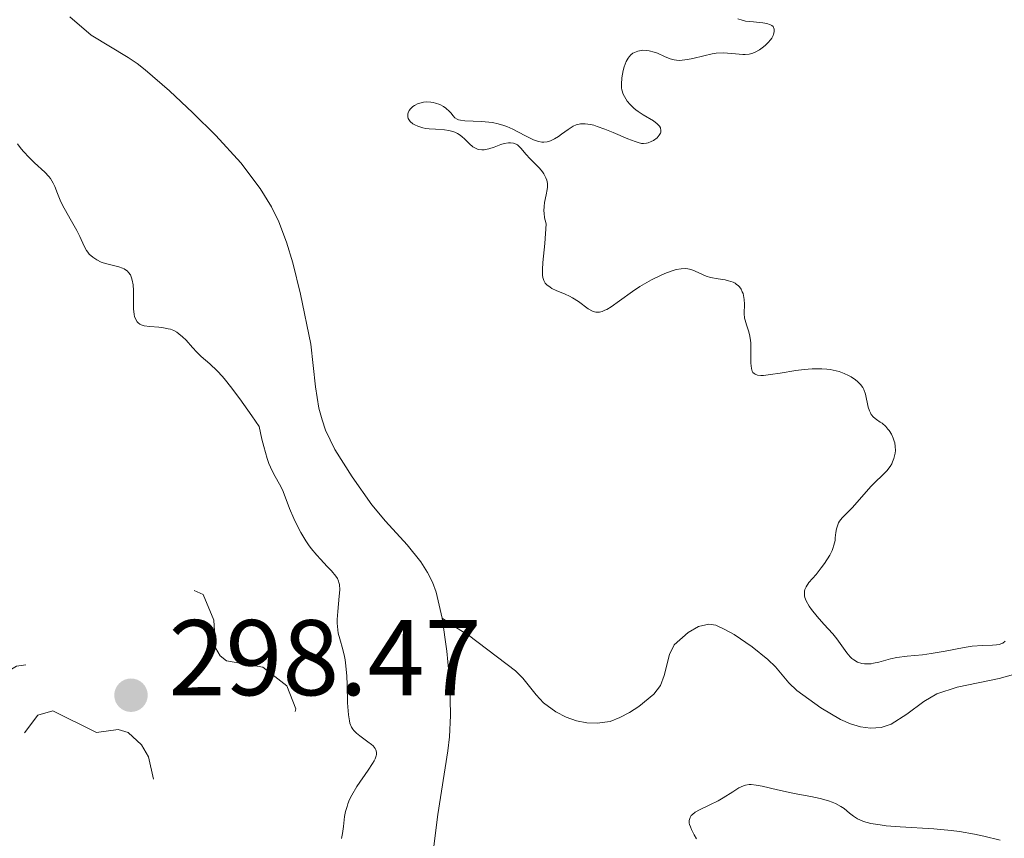
# Model space of a CAD drawing. Units: metres. Extents: x 621191 to 625697, y 4673566 to 4676614.
# Drawn here: x 624303 to 624395, y 4675156 to 4675232 of the extents above; entities that cross this region are included whole.
import ezdxf

# ---------------------------------------------------------------- set-up
doc = ezdxf.new("R2010")
doc.units = ezdxf.units.M
doc.header["$MEASUREMENT"] = 0
doc.linetypes.add('DGN Style 3', pattern=[75.6483, 54.0345, -21.6138])
doc.linetypes.add('DGN Style 5', pattern=[37.82415, 16.21035, -21.6138])
for name, color, linetype, lineweight in [('Carátula', 7, 'Continuous', 0), ('Elementos auxiliares', 7, 'Continuous', 0), ('Hidrografía', 7, 'Continuous', 0), ('Relieve y altimetría', 7, 'Continuous', 0), ('Textos de rotulación', 7, 'Continuous', 0), ('Viales y ferrocarril', 7, 'Continuous', 0)]:
    doc.layers.add(name, color=color, linetype=linetype, lineweight=lineweight)
doc.styles.add('Style-arial', font='arial.shx', dxfattribs={"bigfont": 'arialbig.shx'})

# ---------------------------------------------------------------- blocks, each defined once
blk = doc.blocks.new('5PATER')
at = {"layer": 'Relieve y altimetría', "linetype": 'Continuous', "lineweight": 0}
h = blk.add_hatch(color=250, dxfattribs=at)
edge = h.paths.add_edge_path()
edge.add_ellipse((0, 0), major_axis=(-1.096, -1.111), ratio=0.999422, start_angle=0, end_angle=360)

msp = doc.modelspace()

# ---------------------------------------------------------------- linework, layer by layer
at = {"layer": 'Carátula', "color": 7, "linetype": 'Continuous', "lineweight": 0}
msp.add_3dface([(621242.95, 4673565.81), (625697.26, 4673644.13), (625645.05, 4676613.69), (621190.74, 4676535.36)], dxfattribs=at)
at = {"layer": 'Elementos auxiliares', "color": 250, "linetype": 'Continuous', "lineweight": 0}
msp.add_3dface([(622100.93, 4673974.96), (625540.52, 4674035.44), (625499.25, 4676348.59), (622060.78, 4676288.1)], dxfattribs=at)
at = {"layer": 'Hidrografía', "color": 142, "linetype": 'DGN Style 3', "lineweight": 13}
for points in [[(624307.98, 4675232.55, 291.39), (624309.99, 4675230.84, 291.44), (624313.43, 4675228.76, 291.52), (624314.25, 4675228.2, 291.54), (624315.02, 4675227.59, 291.56), (624317.27, 4675225.63, 291.7), (624319.46, 4675223.61, 291.9), (624321.6, 4675221.48, 292.01), (624323.92, 4675218.93, 292.01), (624325.74, 4675216.55, 292.01), (624326.79, 4675214.84, 292.01), (624327.47, 4675213.43, 292.01), (624328.18, 4675211.53, 292.01), (624328.77, 4675209.61, 292.01), (624329.48, 4675206.71, 292.01), (624330.44, 4675202.04, 292.01), (624330.88, 4675198.06, 292.01), (624331.2, 4675196.08, 292.01), (624331.49, 4675194.98, 292.01), (624331.82, 4675194.03, 292.01), (624332.69, 4675192.23, 292.01), (624334.29, 4675189.68, 292.01), (624336.12, 4675187.05, 292.01), (624337.42, 4675185.54, 292.01), (624339.44, 4675183.33, 292.01), (624340.69, 4675181.76, 292.01), (624341.32, 4675180.77, 292.01), (624341.78, 4675179.86, 292.03), (624342.14, 4675178.92, 292.08), (624342.68, 4675176.49, 292.16)], [(624342.68, 4675176.49, 292.16), (624343.12, 4675173.44, 292.17), (624343.41, 4675170.43, 292.17), (624343.48, 4675167.44, 292.17), (624343.37, 4675165.45, 292.17), (624343.21, 4675164.13, 292.17), (624342.29, 4675158.19, 292.17), (624341.8, 4675154.26, 292.17)], [(624342.68, 4675176.49, 292.16), (624344.02, 4675175.59, 292.84), (624345.15, 4675174.91, 292.78), (624349.52, 4675171.59, 292.77), (624350.22, 4675170.91, 292.77), (624351.44, 4675169.35, 292.77), (624352.14, 4675168.6, 292.77), (624353.29, 4675167.76, 292.72), (624354.23, 4675167.28, 292.59), (624355.2, 4675166.94, 292.43), (624356.18, 4675166.74, 292.27), (624357.13, 4675166.7, 292.18), (624358.36, 4675166.88, 292.14), (624359.26, 4675167.23, 292.13), (624360.15, 4675167.7, 292.13), (624361.02, 4675168.28, 292.14), (624362.41, 4675169.42, 292.16), (624363.04, 4675170.24, 292.19), (624363.38, 4675171.17, 292.22), (624363.86, 4675173.13, 292.28), (624364.32, 4675174.03, 292.3), (624365.62, 4675175.17, 292.32), (624366.57, 4675175.71, 292.31), (624367.54, 4675175.94, 292.31), (624368.19, 4675175.84, 292.31), (624369.04, 4675175.46, 292.34), (624369.89, 4675174.98, 292.37), (624371.57, 4675173.83, 292.44), (624373.03, 4675172.65, 292.47), (624373.75, 4675171.95, 292.47), (624375.01, 4675170.47, 292.47), (624375.74, 4675169.76, 292.47), (624377.97, 4675168.15, 292.47), (624379.82, 4675167.06, 292.47), (624380.75, 4675166.65, 292.47), (624381.67, 4675166.37, 292.47), (624382.6, 4675166.24, 292.47), (624383.6, 4675166.3, 292.47), (624384.52, 4675166.63, 292.47), (624385.98, 4675167.54, 292.47), (624387.57, 4675168.74, 292.47), (624388.78, 4675169.44, 292.47), (624390.67, 4675170.07, 292.47), (624394.61, 4675170.88, 292.47), (624396.15, 4675171.31, 292.47)]]:
    msp.add_polyline3d(points, dxfattribs=at)
at = {"layer": 'Relieve y altimetría', "color": 36, "linetype": 'Continuous', "lineweight": 0, "elevation": 295, "flags": 128}
for points in [[(624370.24, 4675232.37), (624370.66, 4675232.22), (624370.97, 4675232.15), (624371.7, 4675232.07), (624372.56, 4675231.99), (624372.96, 4675231.92), (624373.29, 4675231.8), (624373.42, 4675231.72), (624373.52, 4675231.63)], [(624373.52, 4675231.63), (624373.62, 4675231.4), (624373.63, 4675231.13), (624373.58, 4675230.94), (624373.53, 4675230.81), (624373.4, 4675230.55), (624373.3, 4675230.41), (624373.08, 4675230.14), (624372.83, 4675229.89), (624372.64, 4675229.74), (624372.25, 4675229.46), (624371.85, 4675229.24), (624371.63, 4675229.16), (624371.29, 4675229.06), (624370.92, 4675229.02), (624370.71, 4675229.02), (624370.02, 4675229.1), (624369.29, 4675229.17), (624368.88, 4675229.19), (624368.21, 4675229.14), (624367.85, 4675229.08), (624367.08, 4675228.91), (624366.04, 4675228.65), (624365.54, 4675228.55), (624365.06, 4675228.49), (624364.84, 4675228.48), (624364.52, 4675228.5), (624364.32, 4675228.53), (624363.94, 4675228.63), (624363.42, 4675228.84), (624362.77, 4675229.14), (624362.44, 4675229.26), (624361.98, 4675229.38), (624361.75, 4675229.41), (624361.4, 4675229.42), (624361.07, 4675229.38), (624360.91, 4675229.34), (624360.61, 4675229.22), (624360.47, 4675229.14), (624360.28, 4675229), (624360.11, 4675228.81), (624360.01, 4675228.68), (624359.84, 4675228.38), (624359.65, 4675227.87), (624359.56, 4675227.53), (624359.44, 4675226.87), (624359.39, 4675226.27), (624359.41, 4675225.94), (624359.44, 4675225.74), (624359.57, 4675225.34), (624359.79, 4675224.91), (624359.93, 4675224.69), (624360.2, 4675224.36), (624360.54, 4675224.03), (624360.74, 4675223.87), (624360.96, 4675223.71), (624361.43, 4675223.41), (624362.37, 4675222.84), (624362.73, 4675222.58), (624362.86, 4675222.45), (624362.93, 4675222.36), (624363.03, 4675222.2), (624363.08, 4675221.96), (624363.06, 4675221.8), (624363.02, 4675221.7), (624362.9, 4675221.5), (624362.71, 4675221.28), (624362.37, 4675221.03), (624362.18, 4675220.92), (624361.88, 4675220.8), (624361.73, 4675220.76), (624361.44, 4675220.74), (624361.28, 4675220.75), (624360.94, 4675220.82), (624360.67, 4675220.91), (624360, 4675221.18), (624358.61, 4675221.77), (624357.86, 4675222.07), (624357.14, 4675222.33), (624356.82, 4675222.43), (624356.52, 4675222.5), (624356.01, 4675222.58), (624355.59, 4675222.57), (624355.34, 4675222.52), (624355.18, 4675222.47), (624354.89, 4675222.34), (624354.42, 4675222.05), (624353.82, 4675221.6), (624353.54, 4675221.4), (624353.16, 4675221.16), (624352.92, 4675221.05), (624352.77, 4675220.99), (624352.46, 4675220.9), (624352.15, 4675220.86), (624351.98, 4675220.86), (624351.69, 4675220.91), (624351.34, 4675221.02), (624351.13, 4675221.11), (624350.4, 4675221.47), (624349.28, 4675222.06), (624348.7, 4675222.31)], [(624348.7, 4675222.31), (624348.43, 4675222.41), (624347.9, 4675222.57), (624347.38, 4675222.68), (624347.03, 4675222.73), (624346.34, 4675222.78), (624344.8, 4675222.85), (624344.39, 4675222.9), (624344.22, 4675222.94), (624344.08, 4675222.99), (624343.87, 4675223.13), (624343.72, 4675223.31), (624343.51, 4675223.58), (624343.38, 4675223.72), (624343.04, 4675224.03), (624342.82, 4675224.17), (624342.46, 4675224.37), (624342.06, 4675224.51), (624341.85, 4675224.57), (624341.64, 4675224.6), (624341.23, 4675224.62), (624340.95, 4675224.59), (624340.6, 4675224.51), (624340.44, 4675224.46), (624340.1, 4675224.28), (624339.97, 4675224.19), (624339.74, 4675223.98), (624339.61, 4675223.8), (624339.52, 4675223.61), (624339.5, 4675223.51), (624339.48, 4675223.32), (624339.49, 4675223.22), (624339.53, 4675223.08), (624339.58, 4675222.98), (624339.71, 4675222.8), (624339.97, 4675222.58), (624340.13, 4675222.48), (624340.41, 4675222.35), (624340.9, 4675222.2), (624341.18, 4675222.14), (624341.47, 4675222.11), (624342.08, 4675222.06), (624342.92, 4675222), (624343.32, 4675221.95), (624343.69, 4675221.86), (624343.86, 4675221.8), (624344.11, 4675221.68), (624344.26, 4675221.59), (624344.53, 4675221.38), (624344.79, 4675221.15), (624345.24, 4675220.7), (624345.56, 4675220.43), (624345.72, 4675220.32), (624346.05, 4675220.19), (624346.38, 4675220.15), (624346.6, 4675220.15), (624347.04, 4675220.24), (624347.53, 4675220.4), (624348.15, 4675220.64), (624348.46, 4675220.74), (624348.86, 4675220.8), (624349.05, 4675220.8), (624349.33, 4675220.76), (624349.58, 4675220.67), (624349.7, 4675220.6), (624349.81, 4675220.52), (624350.02, 4675220.3), (624350.51, 4675219.71), (624350.86, 4675219.34), (624351.14, 4675219.06), (624351.55, 4675218.66), (624351.75, 4675218.44), (624352.03, 4675218.1), (624352.16, 4675217.92), (624352.36, 4675217.53), (624352.43, 4675217.33), (624352.49, 4675217.02), (624352.49, 4675216.68), (624352.47, 4675216.45), (624352.37, 4675215.96), (624352.23, 4675215.25), (624352.18, 4675214.86), (624352.17, 4675214.46), (624352.18, 4675214.25), (624352.23, 4675213.81), (624352.28, 4675213.59), (624352.39, 4675213.24), (624352.26, 4675211.41), (624352.07, 4675209.64), (624352.03, 4675209), (624352.04, 4675208.47), (624352.07, 4675208.25), (624352.16, 4675207.97), (624352.3, 4675207.72), (624352.43, 4675207.58), (624352.74, 4675207.34), (624352.91, 4675207.23), (624353.3, 4675207.04), (624354.14, 4675206.69), (624354.55, 4675206.5), (624354.84, 4675206.35)], [(624328.86, 4675185.78), (624328.46, 4675186.72), (624327.87, 4675188.31), (624327.66, 4675188.76), (624327.54, 4675188.98), (624327.11, 4675189.7), (624326.84, 4675190.22), (624326.55, 4675190.93), (624326.39, 4675191.38), (624326.06, 4675192.49), (624325.89, 4675193.17), (624325.62, 4675194.37), (624324.95, 4675195.35), (624323.84, 4675196.93), (624322.97, 4675198.09), (624322.49, 4675198.69), (624322.21, 4675199.01), (624321.72, 4675199.54), (624321.03, 4675200.2), (624320.23, 4675200.89), (624319.84, 4675201.28), (624319.43, 4675201.74), (624318.83, 4675202.41), (624318.5, 4675202.73), (624318.15, 4675203.01), (624317.96, 4675203.14), (624317.67, 4675203.3), (624317.36, 4675203.42), (624317.14, 4675203.48), (624316.71, 4675203.57), (624316.27, 4675203.62), (624315.45, 4675203.69), (624314.92, 4675203.76), (624314.64, 4675203.85), (624314.52, 4675203.91), (624314.36, 4675204.03), (624314.27, 4675204.12), (624314.13, 4675204.33), (624314.02, 4675204.6), (624313.97, 4675204.81), (624313.92, 4675205.32), (624313.91, 4675206.02), (624313.91, 4675207.05), (624313.88, 4675207.55), (624313.8, 4675208.01), (624313.74, 4675208.22), (624313.63, 4675208.5), (624313.47, 4675208.73), (624313.35, 4675208.85), (624313.06, 4675209.05), (624312.9, 4675209.13), (624312.55, 4675209.25), (624311.45, 4675209.51), (624311.11, 4675209.61), (624310.9, 4675209.69), (624310.51, 4675209.88), (624310.12, 4675210.13), (624309.8, 4675210.43), (624309.66, 4675210.6), (624309.54, 4675210.78), (624309.32, 4675211.17), (624308.91, 4675212.08), (624308.65, 4675212.62), (624308.16, 4675213.49), (624307.45, 4675214.71), (624307.15, 4675215.29), (624306.83, 4675216.09), (624306.59, 4675216.73), (624306.45, 4675217.03), (624306.2, 4675217.46), (624306.04, 4675217.67), (624305.66, 4675218.08), (624304.71, 4675218.95), (624304.18, 4675219.46), (624303.7, 4675219.97), (624303.46, 4675220.25), (624303.11, 4675220.7)], [(624354.84, 4675206.35), (624355.38, 4675206), (624356.29, 4675205.34), (624356.69, 4675205.12), (624356.88, 4675205.05), (624357, 4675205.02), (624357.24, 4675205.01), (624357.36, 4675205.02), (624357.6, 4675205.08), (624357.86, 4675205.19), (624358.04, 4675205.28), (624358.43, 4675205.53), (624359.2, 4675206.08), (624360.43, 4675206.95), (624361.12, 4675207.4), (624362.2, 4675208.03), (624363.15, 4675208.49), (624363.6, 4675208.68), (624364.21, 4675208.9), (624364.48, 4675208.98), (624364.95, 4675209.07), (624365.35, 4675209.08), (624365.59, 4675209.05), (624365.75, 4675209.02), (624366.04, 4675208.93), (624366.55, 4675208.7), (624367.28, 4675208.37), (624367.7, 4675208.24), (624368.41, 4675208.11), (624369.06, 4675208.02), (624369.37, 4675207.95), (624369.8, 4675207.81), (624369.98, 4675207.71), (624370.1, 4675207.64), (624370.3, 4675207.46), (624370.39, 4675207.37), (624370.54, 4675207.15), (624370.66, 4675206.92), (624370.73, 4675206.75), (624370.81, 4675206.4), (624370.84, 4675206.19), (624370.85, 4675205.76), (624370.83, 4675204.89), (624370.87, 4675204.46), (624370.91, 4675204.26), (624371.04, 4675203.85), (624371.23, 4675203.27), (624371.32, 4675202.95), (624371.42, 4675202.42), (624371.44, 4675202.12), (624371.45, 4675201.49), (624371.45, 4675200.25), (624371.51, 4675199.76), (624371.59, 4675199.51), (624371.65, 4675199.41), (624371.76, 4675199.29), (624371.85, 4675199.23), (624372.08, 4675199.15), (624372.39, 4675199.12), (624372.64, 4675199.13), (624373.28, 4675199.2), (624374.2, 4675199.34), (624375.65, 4675199.57), (624376.41, 4675199.66), (624377.16, 4675199.73), (624377.53, 4675199.75), (624378.06, 4675199.74), (624378.54, 4675199.71), (624378.85, 4675199.67), (624379.41, 4675199.55), (624379.67, 4675199.48), (624380.14, 4675199.31), (624380.56, 4675199.12), (624380.8, 4675198.98), (624381.2, 4675198.71), (624381.39, 4675198.57), (624381.68, 4675198.29), (624381.89, 4675198.01), (624381.99, 4675197.81), (624382.13, 4675197.38), (624382.38, 4675196.18), (624382.51, 4675195.81), (624382.59, 4675195.64), (624382.68, 4675195.49), (624382.9, 4675195.24), (624383.15, 4675195.03), (624383.5, 4675194.78), (624383.68, 4675194.66), (624384.02, 4675194.35), (624384.23, 4675194.13), (624384.35, 4675193.98), (624384.56, 4675193.65), (624384.73, 4675193.27), (624384.82, 4675193.01), (624384.86, 4675192.84), (624384.91, 4675192.5), (624384.92, 4675192.13), (624384.9, 4675191.88), (624384.79, 4675191.39), (624384.67, 4675191.06), (624384.59, 4675190.89)], [(624384.59, 4675190.89), (624384.44, 4675190.63), (624384.13, 4675190.23), (624382.63, 4675188.78), (624380.92, 4675186.82), (624379.95, 4675185.84), (624379.72, 4675185.53), (624379.63, 4675185.37), (624379.55, 4675185.2), (624379.44, 4675184.84), (624379.38, 4675184.47), (624379.32, 4675183.98), (624379.3, 4675183.75), (624379.2, 4675183.29), (624379.1, 4675182.99), (624379.02, 4675182.8), (624378.8, 4675182.37), (624378.32, 4675181.61), (624378.02, 4675181.2), (624377.53, 4675180.58), (624376.86, 4675179.81), (624376.61, 4675179.42), (624376.49, 4675179.16), (624376.46, 4675179.02), (624376.44, 4675178.8), (624376.46, 4675178.58), (624376.5, 4675178.43), (624376.61, 4675178.12), (624376.88, 4675177.63), (624377.11, 4675177.31), (624377.64, 4675176.66), (624378.27, 4675175.95), (624379.08, 4675175.03), (624379.46, 4675174.58), (624380.4, 4675173.26), (624380.71, 4675172.9), (624380.87, 4675172.75), (624381.04, 4675172.61), (624381.4, 4675172.41), (624381.79, 4675172.29), (624382.06, 4675172.25), (624382.25, 4675172.24), (624382.66, 4675172.26), (624382.89, 4675172.3), (624383.39, 4675172.41), (624384.48, 4675172.7), (624385.07, 4675172.82), (624386.02, 4675172.95), (624387.45, 4675173.09), (624388.25, 4675173.2), (624389.57, 4675173.43), (624391.32, 4675173.76), (624392.09, 4675173.88), (624393.05, 4675173.96), (624393.98, 4675173.98), (624394.35, 4675174.01), (624394.63, 4675174.06), (624394.75, 4675174.11), (624394.93, 4675174.18), (624395.16, 4675174.35)], [(624333.32, 4675155.98), (624333.4, 4675156.42), (624333.48, 4675157.1), (624333.59, 4675158.01), (624333.68, 4675158.48), (624333.82, 4675158.96), (624333.9, 4675159.21), (624334.06, 4675159.6), (624334.26, 4675159.99), (624334.74, 4675160.8), (624335.8, 4675162.32), (624336.21, 4675162.95), (624336.36, 4675163.22), (624336.43, 4675163.38), (624336.53, 4675163.67), (624336.56, 4675163.8), (624336.56, 4675164.02), (624336.51, 4675164.23), (624336.44, 4675164.35), (624336.25, 4675164.59), (624336.1, 4675164.72), (624335.77, 4675164.99), (624335.03, 4675165.53), (624334.7, 4675165.79), (624334.46, 4675166.02), (624334.36, 4675166.15), (624334.23, 4675166.35), (624334.09, 4675166.71), (624334.04, 4675166.94), (624333.96, 4675167.49), (624333.88, 4675168.61), (624333.83, 4675170.31), (624333.8, 4675171.1), (624333.72, 4675172.07), (624333.64, 4675172.61), (624333.58, 4675172.94), (624333.42, 4675173.57), (624333.14, 4675174.56), (624333.01, 4675175.11), (624332.93, 4675175.71), (624332.91, 4675176.04), (624332.91, 4675176.39), (624332.96, 4675177.11), (624333.1, 4675178.54), (624333.14, 4675179.14), (624333.11, 4675179.63), (624333.06, 4675179.83), (624333.02, 4675179.96), (624332.92, 4675180.2), (624332.78, 4675180.42), (624332.38, 4675180.9), (624331.97, 4675181.32), (624331.34, 4675181.99), (624331, 4675182.37), (624330.48, 4675183), (624330.23, 4675183.35), (624329.98, 4675183.71), (624329.52, 4675184.48), (624329.11, 4675185.27), (624328.86, 4675185.78)], [(624394.7, 4675155.82), (624393.17, 4675156.2), (624392.31, 4675156.38), (624390.89, 4675156.62), (624390.12, 4675156.71), (624388.51, 4675156.86), (624385.37, 4675157.06), (624384.06, 4675157.16), (624383.52, 4675157.23), (624382.63, 4675157.38), (624381.96, 4675157.56), (624381.6, 4675157.71), (624381.4, 4675157.81), (624381.03, 4675158.04), (624380.66, 4675158.33), (624380.14, 4675158.75), (624379.85, 4675158.95), (624379.33, 4675159.23), (624379.02, 4675159.36), (624378.68, 4675159.48), (624377.9, 4675159.69), (624377.03, 4675159.87), (624375.82, 4675160.09), (624375.22, 4675160.21), (624373.94, 4675160.5), (624372.51, 4675160.84), (624371.94, 4675160.95), (624371.49, 4675161), (624371.3, 4675161), (624370.96, 4675160.95), (624370.76, 4675160.89), (624370.34, 4675160.68), (624369.78, 4675160.32), (624368.89, 4675159.75), (624368.4, 4675159.47), (624367.63, 4675159.09), (624366.66, 4675158.63), (624366.27, 4675158.41), (624366.01, 4675158.21), (624365.9, 4675158.1), (624365.79, 4675157.93), (624365.73, 4675157.74), (624365.71, 4675157.63), (624365.72, 4675157.4), (624365.75, 4675157.27), (624365.82, 4675157.06), (624365.91, 4675156.82), (624366.18, 4675156.31), (624366.4, 4675155.95)]]:
    msp.add_lwpolyline(points, dxfattribs=at)
at = {"layer": 'Relieve y altimetría', "color": 27, "linetype": 'DGN Style 5', "lineweight": 0, "elevation": 297.5, "flags": 128}
msp.add_lwpolyline([(624329.06, 4675168.06), (624328.2, 4675170.18), (624325.97, 4675171.92), (624322.6, 4675172.54), (624322, 4675173), (624321.58, 4675173.74), (624321.4, 4675176.31), (624320.41, 4675178.7), (624319.51, 4675179.1), (624317.24, 4675179.31), (624314.54, 4675181.25), (624313.65, 4675181.45), (624309.49, 4675180.48), (624307.86, 4675179.5), (624307.3, 4675178.57), (624306.97, 4675175.98), (624305.78, 4675173.53), (624304.47, 4675172.24), (624303.01, 4675172.04), (624302.16, 4675171.5), (624301.81, 4675166.47), (624301.49, 4675166.14), (624295.77, 4675165.52), (624295.13, 4675164.61), (624295.39, 4675163.38), (624296.89, 4675161.92), (624297.75, 4675160.39), (624298.61, 4675157.67), (624298.8, 4675154.44), (624300.26, 4675151.57), (624300.2, 4675148.58), (624306.09, 4675143.15), (624307.36, 4675142.4), (624309.52, 4675142.12), (624311.07, 4675141.16), (624312.49, 4675140.86), (624313.62, 4675141.43), (624313.6, 4675142.65), (624312.33, 4675146.59), (624310.59, 4675150.63), (624308.51, 4675153.09), (624306.16, 4675155.15), (624305.42, 4675156.41), (624305.01, 4675158.03), (624303.31, 4675160.26), (624302.94, 4675163.5), (624303.52, 4675165.49), (624305.02, 4675167.45), (624306.4, 4675167.87), (624310.46, 4675165.85), (624312.48, 4675166.13), (624313.43, 4675165.86), (624314.67, 4675164.69), (624315.31, 4675163.59), (624316.13, 4675160.05), (624317.26, 4675157.18), (624317.6, 4675157.05), (624318.52, 4675157.74), (624319.35, 4675159.46), (624320.62, 4675160.5), (624321.87, 4675162.5), (624325.12, 4675163.17), (624326.43, 4675163.97), (624328.49, 4675165.97), (624329.06, 4675168.06)], dxfattribs=at)

# ---------------------------------------------------------------- block references
at = {"layer": 'Relieve y altimetría', "color": 250, "linetype": 'Continuous', "lineweight": 0}
msp.add_blockref('5PATER', (624313.69, 4675169.32, 298.47), dxfattribs=at)

# ---------------------------------------------------------------- texts
at = {"layer": 'Textos de rotulación', "color": 250, "linetype": 'Continuous', "lineweight": 0, "style": 'Style-arial'}
msp.add_text('298.47', height=7, dxfattribs=at).set_placement((624317.19, 4675169.32, 298.47))

# ---------------------------------------------------------------- meshes
at = {"layer": 'Viales y ferrocarril', "color": 7, "linetype": 'Continuous', "lineweight": 0}
mesh = msp.add_polyface(dxfattribs=at)
corners = [(624755.11, 4675490.08, 302.4), (624683.99, 4675422.53, 302.11), (624678.14, 4675417.18, 302.15), (624671.46, 4675411.22, 302.15), (624642.95, 4675386.29, 302.04), (624623.92, 4675405.48, 302.18), (624554.92, 4675475.93, 302.54), (624531.71, 4675499.38, 302.65), (624523.18, 4675508.1, 302.69), (624516.3, 4675515.32, 302.73), (624499.79, 4675532.75, 302.67), (624480.38, 4675552.63, 302.67), (624475.51, 4675557.65, 302.56), (624472.25, 4675561.01, 302.41), (624468.11, 4675565.32, 301.54), (624463.29, 4675570.35, 300.57), (624446.75, 4675587.63, 299.71), (624440.49, 4675594.11, 298.73), (624436, 4675598.63, 298.42), (624429.54, 4675604.93, 297.53), (624427.06, 4675607.35, 297.31), (624425.98, 4675608.41, 297.21), (624422.46, 4675611.88, 297.17), (624417.06, 4675617.37, 297.19), (624411.53, 4675623.11, 297.15), (624394.27, 4675641.23, 297.28), (624385.12, 4675650.56, 297.31), (624380.82, 4675654.81, 297.3), (624379.17, 4675656.41, 297.29), (624337.45, 4675697.26, 297.42), (624294.38, 4675740.68, 297.51), (624294.28, 4675741.35, 297.52), (624294.33, 4675742.63, 297.54), (624294.94, 4675744.38, 297.56), (624296.71, 4675746.72, 297.58), (624337.56, 4675793.19, 297.8), (624392.1, 4675849.21, 298.56), (624395.15, 4675846.76, 298.58), (624397.74, 4675845.22, 298.76), (624402.76, 4675843.38, 298.79), (624408.1, 4675842.85, 298.82), (624411.27, 4675843.14, 298.86), (624416.43, 4675844.65, 298.88), (624421.05, 4675847.39, 298.91), (624423.62, 4675849.69, 298.94), (624426.7, 4675854.5, 298.94), (624428.67, 4675859.59, 299.02), (624429.58, 4675864.82, 299.12), (624429.65, 4675867.85, 299.16), (624428.98, 4675873.12, 299.21), (624426.98, 4675879.09, 299.16), (624421.74, 4675884.08, 299.11), (624410.02, 4675892.69, 299.22), (624405.38, 4675894.45, 299.13), (624400.38, 4675894.8, 299.07), (624395.32, 4675893.66, 298.99), (624391.99, 4675891.55, 298.96), (624387.66, 4675887.6, 298.89), (624384.34, 4675882.74, 298.78), (624382.94, 4675879.62, 298.76), (624381.56, 4675874.12, 298.81), (624381.31, 4675870.73, 298.72), (624381.93, 4675864.64, 298.78), (624386.22, 4675854.75, 298.62), (624331.62, 4675798.68, 297.76), (624290.45, 4675751.84, 297.66), (624287.71, 4675748.24, 297.67), (624286.33, 4675744.18, 297.71), (624286.16, 4675740.96, 297.59), (624286.48, 4675738.83, 297.57), (624287.14, 4675736.78, 297.53), (624326.25, 4675697.09, 297.32), (624372.01, 4675652.21, 297.35), (624379.46, 4675644.92, 297.24), (624388.51, 4675635.67, 297.26), (624405.75, 4675617.57, 297.11), (624411.32, 4675611.79, 297.1), (624416.8, 4675606.22, 297), (624420.38, 4675602.69, 297.15), (624421.33, 4675601.76, 297.25), (624423.96, 4675599.21, 297.45), (624430.36, 4675592.96, 298), (624434.77, 4675588.51, 299.04), (624440.99, 4675582.09, 300.02), (624457.51, 4675564.81, 301.65), (624462.33, 4675559.78, 302.02), (624466.49, 4675555.45, 302.53), (624469.77, 4675552.07, 302.68), (624474.66, 4675547.05, 302.74), (624494.01, 4675527.21, 302.71), (624510.5, 4675509.8, 302.75), (624517.42, 4675502.54, 302.69), (624526.01, 4675493.76, 302.68), (624549.22, 4675470.31, 302.46), (624618.22, 4675399.86, 302.33), (624662.58, 4675355.13, 301.77), (624686.74, 4675330.63, 301.12), (624698.56, 4675318.45, 301.24), (624710.99, 4675305.48, 300.94), (624756.37, 4675257.58, 298.81), (624777.16, 4675235.91, 297.81), (624798.55, 4675214.07, 297.08), (624837.26, 4675175.01, 296.45), (624849.67, 4675162.39, 295.24), (624851.37, 4675160.67, 295.09), (624860.38, 4675151.36, 295.06), (624876.2, 4675134.7, 295.49), (624897.42, 4675112.1, 295.15), (624910.51, 4675098.28, 295.36), (624922.33, 4675086.02, 295.92), (624930.1, 4675078.16, 296.53), (624937.21, 4675071.08, 296.31), (624975.51, 4675033.72, 296.76), (624984.38, 4675021.88, 296.84), (625008.25, 4674998.24, 296.93), (624987.77, 4674977.05, 296.59), (624948.32, 4674935.91, 296.47), (624933.04, 4674920.12, 296.55), (624920.43, 4674907.33, 296.54), (624854.14, 4674840.81, 296.55), (624857.33, 4674837.63, 296.57), (624860.52, 4674834.45, 296.57), (624926.83, 4674900.99, 296.55), (624939.48, 4674913.84, 296.46), (624954.8, 4674929.67, 296.55), (624994.25, 4674970.81, 296.68), (625000.87, 4674977.66, 296.62), (625040.38, 4674966.41, 296.65), (625041.22, 4674965.57, 296.66), (625049.68, 4674957.1, 296.75), (625058.07, 4674948.56, 296.73), (625067.82, 4674938.54, 296.79), (625078.2, 4674927.75, 296.78), (625114.75, 4674889.37, 297.12), (625130, 4674873.48, 297.68), (625177.95, 4674824.17, 298.45), (625210.8, 4674790.53, 298.97), (625223.58, 4674777.5, 299.06), (625237.66, 4674763.27, 299.11), (625281.33, 4674719.28, 298.04), (625299.58, 4674700.77, 298.17), (625336.66, 4674662.75, 298.36), (625354.04, 4674644.84, 299.02), (625356.13, 4674642.69, 299), (625381.95, 4674616.13, 299.02), (625403.69, 4674593.85, 299.29), (625420.5, 4674576.72, 299.54), (625438.03, 4674558.88, 299.37), (625482.21, 4674514, 300.06), (625506.25, 4674489.5, 300.52), (625523.7, 4674471.61, 300.91), (625532.91, 4674462.12, 301.01), (625532.67, 4674475.29, 300.97), (625530.16, 4674477.88, 300.86), (625512.69, 4674495.8, 300.36), (625488.63, 4674520.3, 299.87), (625444.45, 4674565.21, 299.3), (625426.92, 4674583.02, 299.25), (625410.13, 4674600.15, 299.11), (625388.39, 4674622.41, 298.92), (625365.4, 4674646.06, 298.96), (625363.31, 4674648.21, 298.74), (625343.1, 4674669.03, 298.71), (625306, 4674707.07, 298.36), (625287.74, 4674725.6, 298.01), (625244.06, 4674769.61, 298.93), (625230.01, 4674783.82, 299.12), (625217.22, 4674796.83, 299.01), (625184.39, 4674830.45, 298.58), (625136.48, 4674879.74, 297.65), (625121.25, 4674895.59, 297.1), (625084.7, 4674933.97, 296.85), (625074.28, 4674944.8, 296.7), (625064.51, 4674954.86, 296.75), (625056.08, 4674963.44, 296.78), (625046.01, 4674973.5, 296.65), (625034.67, 4675012.62, 296.54), (625049.19, 4675027.63, 296.7), (625077.77, 4675057, 296.85), (625096.01, 4675075.49, 296.76), (625194.41, 4675174.54, 297.57), (625191.22, 4675177.71, 297.54), (625188.03, 4675180.88, 297.56), (625089.61, 4675081.83, 296.85), (625071.35, 4675063.3, 296.88), (625042.73, 4675033.9, 296.73), (625015.47, 4675005.69, 296.86), (624990.68, 4675030.32, 296.88), (624981.08, 4675039.44, 296.77), (624942.83, 4675076.78, 295.64), (624935.76, 4675083.8, 295.4), (624931.44, 4675088.17, 295.5), (624928.06, 4675091.6, 295.45), (624916.29, 4675103.8, 295.69), (624903.24, 4675117.58, 296.13), (624882.02, 4675140.2, 296.69), (624866.16, 4675156.9, 296.45), (624857.08, 4675166.25, 296.13), (624848.09, 4675175.4, 295.44), (624842.96, 4675180.63, 296.08), (624804.25, 4675219.69, 296.9), (624782.9, 4675241.47, 297.76), (624762.17, 4675263.1, 298.65), (624716.79, 4675311, 300.32), (624704.32, 4675324.01, 301.58), (624692.46, 4675336.23, 301.4), (624668.27, 4675360.75, 301.8), (624649.3, 4675379.88, 301.87), (624677.42, 4675404.48, 302.16), (624684.18, 4675410.5, 302.15), (624690.13, 4675415.95, 302.11), (624761.75, 4675483.97, 302.38)]
mesh.append_faces([[corners[k] for k in face] for face in [(0, 210, 211), (54, 52, 53), (51, 49, 50), (42, 40, 41), (120, 118, 119), (122, 120, 121), (183, 181, 182), (181, 179, 180), (152, 150, 151), (45, 43, 44)]], dxfattribs={"vtx0": -1, "color": 7})
mesh.append_faces([[corners[k] for k in face] for face in [(210, 1, 209), (209, 2, 208), (208, 3, 207), (52, 59, 51), (49, 51, 48), (48, 36, 47), (47, 36, 46), (36, 63, 35), (46, 37, 45), (35, 64, 34), (34, 65, 33), (33, 67, 32), (32, 68, 31), (31, 69, 30), (30, 71, 29), (29, 72, 28), (28, 72, 27), (27, 73, 26), (26, 73, 25), (25, 74, 24), (24, 75, 23), (23, 76, 22), (22, 78, 21), (21, 79, 20), (20, 80, 19), (19, 81, 18), (18, 82, 17), (17, 83, 16), (16, 83, 15), (15, 85, 14), (14, 86, 13), (13, 87, 12), (12, 87, 11), (11, 89, 10), (10, 89, 9), (9, 90, 8), (8, 92, 7), (7, 93, 6), (6, 93, 5), (5, 94, 4), (207, 95, 206), (206, 96, 205), (205, 96, 204), (204, 98, 203), (203, 98, 202), (202, 99, 201), (201, 101, 200), (200, 102, 199), (199, 102, 198), (198, 103, 197), (197, 104, 196), (196, 105, 195), (195, 106, 194), (194, 107, 193), (193, 108, 192), (192, 109, 191), (191, 110, 190), (190, 111, 189), (189, 112, 188), (188, 112, 187), (187, 113, 186), (43, 38, 42), (126, 115, 125), (115, 126, 114), (125, 116, 124), (124, 117, 123), (123, 117, 122), (179, 183, 178), (178, 185, 177), (177, 185, 176), (176, 186, 175), (127, 114, 126), (175, 128, 174), (174, 129, 173), (173, 131, 172), (172, 131, 171), (171, 132, 170), (170, 134, 169), (169, 135, 168), (168, 135, 167), (167, 137, 166), (166, 138, 165), (165, 139, 164), (164, 140, 163), (163, 140, 162), (162, 142, 161), (161, 143, 160), (160, 144, 159), (159, 144, 158), (158, 146, 157), (157, 146, 156), (156, 148, 155), (155, 149, 154), (154, 150, 153), (153, 150, 152)]], dxfattribs={"vtx0": -1, "vtx1": -1, "color": 7})
mesh.append_faces([[corners[k] for k in face] for face in [(51, 63, 36), (51, 36, 48), (4, 95, 207), (45, 38, 43), (122, 118, 120), (181, 183, 179), (175, 186, 114), (175, 114, 127)]], dxfattribs={"vtx0": -1, "vtx1": -1, "vtx2": -1, "color": 7})
mesh.append_faces([[corners[k] for k in face] for face in [(210, 0, 1), (209, 1, 2), (208, 2, 3), (207, 3, 4), (52, 54, 55), (52, 55, 56), (52, 56, 57), (52, 57, 58), (52, 58, 59), (51, 59, 60), (51, 60, 61), (51, 61, 62), (51, 62, 63), (46, 36, 37), (35, 63, 64), (34, 64, 65), (33, 65, 66), (33, 66, 67), (32, 67, 68), (31, 68, 69), (30, 69, 70), (30, 70, 71), (29, 71, 72), (27, 72, 73), (25, 73, 74), (24, 74, 75), (23, 75, 76), (22, 76, 77), (22, 77, 78), (21, 78, 79), (20, 79, 80), (19, 80, 81), (18, 81, 82), (17, 82, 83), (15, 83, 84), (15, 84, 85), (14, 85, 86), (13, 86, 87), (11, 87, 88), (11, 88, 89), (9, 89, 90), (8, 90, 91), (8, 91, 92), (7, 92, 93), (5, 93, 94), (4, 94, 95), (206, 95, 96), (204, 96, 97), (204, 97, 98), (202, 98, 99), (201, 99, 100), (201, 100, 101), (200, 101, 102), (198, 102, 103), (197, 103, 104), (196, 104, 105), (195, 105, 106), (194, 106, 107), (193, 107, 108), (192, 108, 109), (191, 109, 110), (190, 110, 111), (189, 111, 112), (187, 112, 113), (186, 113, 114), (45, 37, 38), (42, 38, 39), (42, 39, 40), (125, 115, 116), (124, 116, 117), (122, 117, 118), (178, 183, 184), (178, 184, 185), (176, 185, 186), (175, 127, 128), (174, 128, 129), (173, 129, 130), (173, 130, 131), (171, 131, 132), (170, 132, 133), (170, 133, 134), (169, 134, 135), (167, 135, 136), (167, 136, 137), (166, 137, 138), (165, 138, 139), (164, 139, 140), (162, 140, 141), (162, 141, 142), (161, 142, 143), (160, 143, 144), (158, 144, 145), (158, 145, 146), (156, 146, 147), (156, 147, 148), (155, 148, 149), (154, 149, 150)]], dxfattribs={"vtx0": -1, "vtx2": -1, "color": 7})

doc.saveas('drawing.dxf')
